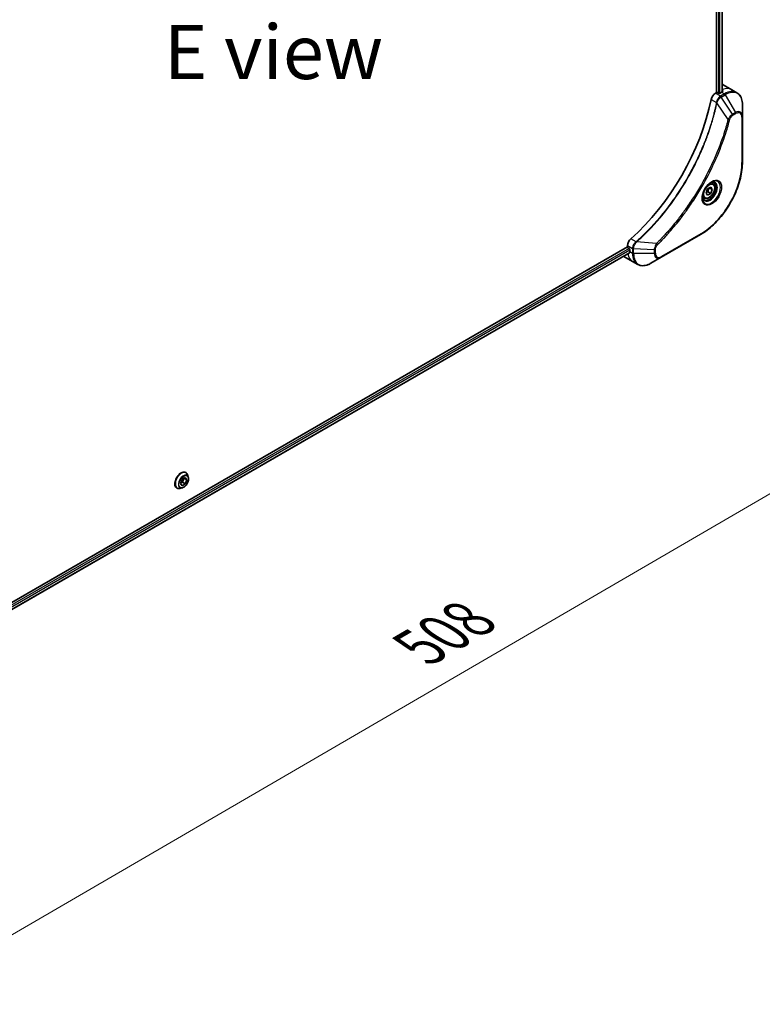
# Model space of a CAD drawing. Units: millimetres. Extents: x 94 to 12471, y 52 to 2440.
# Drawn here: x 562 to 785, y 968 to 1263 of the extents above; entities that cross this region are included whole.
import ezdxf

# ---------------------------------------------------------------- set-up
doc = ezdxf.new("R2010")
doc.units = ezdxf.units.MM
doc.header["$LTSCALE"] = 6.5
doc.layers.get('Defpoints').update_dxf_attribs({"lineweight": 25})
for name, color, linetype, lineweight in [('Dimension (ISO)', 7, 'Continuous', 18), ('Symbol (ISO)', 7, 'Continuous', 18), ('Visible (ISO)', 7, 'Continuous', 35), ('Visible Narrow (ISO)', 7, 'Continuous', 25)]:
    doc.layers.add(name, color=color, linetype=linetype, lineweight=lineweight)
doc.styles.add('Note Text (TK)', font='MS PGothic.ttf')
doc.dimstyles.new('Default - Method 1b (TK)', dxfattribs={"dimscale": 6.5, "dimtxt": 2.5, "dimasz": 2.5, "dimexe": 1, "dimexo": 1.5, "dimgap": 1, "dimtad": 1, "dimtoh": 1, "dimdsep": 46, "dimtxsty": 'Note Text (TK)', "dimblk": 'OPEN', "dimcen": 0.09, "dimdle": 5, "dimclrd": 100, "dimclre": 100, "dimclrt": 7, "dimadec": 1, "dimazin": 1, "dimtfac": 1, "dimtmove": 0, "dimatfit": 3, "dimldrblk": 'OPEN', "dimfxl": 1, "dimtolj": 1, "dimlwd": -1, "dimlwe": -1, "dimarcsym": 0})

# ---------------------------------------------------------------- blocks, each defined once
blk = doc.blocks.new('_Open')
at = {"color": 0, "linetype": 'ByBlock', "lineweight": -2}
for p, q in [((-1, 0.167), (0, 0)), ((-1, -0.167), (0, 0)), ((0, 0), (-1, 0))]:
    blk.add_line(p, q, dxfattribs=at)
blk = doc.blocks.new('*D22')
at = {"layer": 'Defpoints', "color": 0}
for p in [(778.63, 1220.7), (443.03, 1025.44), (530.25, 971.84)]:
    blk.add_point(p, dxfattribs=at)
at = {"layer": 'Dimension (ISO)', "color": 100}
for p, q in [((788.06, 1214.9), (872.14, 1163.23)), ((851.81, 1158.92), (544.3, 980.01)), ((452.46, 1019.65), (536.54, 967.98))]:
    blk.add_line(p, q, dxfattribs=at)
at = {"layer": 'Dimension (ISO)', "color": 100, "xscale": 16.25, "yscale": 16.25, "zscale": 16.25}
for p, rotation in [((865.85, 1167.1), 30.1909348509725), ((530.25, 971.84), 210.1909348509725)]:
    blk.add_blockref('_Open', p, dxfattribs=dict(at, rotation=rotation))
at = {"layer": 'Dimension (ISO)', "color": 7, "insert": (681.44, 1074.89), "char_height": 16.25, "attachment_point": 4, "rotation": 30.1909, "style": 'Note Text (TK)'}
blk.add_mtext('\\A1;{\\Q-28.237;\\W0.842;\\H0.805x;508}', dxfattribs=at)

msp = doc.modelspace()

# ---------------------------------------------------------------- linework, layer by layer
at = {"layer": 'Visible (ISO)'}
for p, q in [((770.884, 1496.7319), (770.884, 1241.5109)), ((772.5805, 1496.8582), (772.5805, 1241.7284)), ((772.8255, 1243.888), (775.4519, 1242.3717)), ((770.884, 1241.5109), (770.5252, 1241.3038)), ((771.5406, 1241.3593), (771.278, 1241.5109)), ((772.3942, 1241.6247), (771.9346, 1241.3593)), ((775.4519, 1242.3717), (776.9574, 1241.5025)), ((778.6319, 1234.3435), (778.6319, 1237.9123)), ((778.6319, 1220.6963), (778.6319, 1234.3435)), ((769.7314, 1214.2673), (769.2328, 1214.5551)), ((767.7038, 1211.3949), (768.1777, 1212.6162)), ((768.1777, 1210.7208), (767.7038, 1211.3949)), ((768.1777, 1212.6162), (769.1254, 1213.1634)), ((769.1254, 1211.268), (768.1777, 1210.7208)), ((768.2718, 1211.7608), (769.1254, 1211.268)), ((769.5993, 1212.4893), (768.7785, 1212.9631)), ((769.1254, 1213.1634), (769.5993, 1212.4893)), ((769.5993, 1212.4893), (769.1254, 1211.268)), ((767.1778, 1209.8444), (766.6792, 1210.1322)), ((754.2415, 1192.0982), (766.0603, 1198.9218)), ((744.1604, 1195.2243), (477.1706, 1041.0777)), ((744.1604, 1195.6386), (744.1604, 1195.2243)), ((744.3574, 1194.8831), (744.62, 1194.7315)), ((744.817, 1194.3903), (744.817, 1193.8596)), ((744.7727, 1193.4673), (477.9094, 1039.3937)), ((743.0725, 1192.3544), (745.6989, 1190.8381)), ((745.6989, 1190.8381), (747.2044, 1189.9689)), ((751.1509, 1190.3138), (754.2415, 1192.0982)), ((610.5282, 1125.464), (611.476, 1126.0111)), ((611.0773, 1125.781), (610.6224, 1124.6085)), ((611.9498, 1125.337), (611.1291, 1125.8109)), ((611.476, 1126.0111), (611.9498, 1125.337)), ((611.6263, 1127.5389), (611.653, 1127.5235)), ((612.3873, 1126.189), (612.1725, 1126.8448)), ((608.9334, 1122.8747), (608.9601, 1122.8593)), ((610.483, 1122.8907), (609.8076, 1122.7487)), ((610.0544, 1124.2427), (610.5282, 1125.464)), ((610.5282, 1123.5685), (610.0544, 1124.2427)), ((610.6224, 1124.6085), (610.0733, 1124.2915)), ((611.476, 1124.1157), (610.5282, 1123.5685)), ((611.476, 1124.1157), (610.6224, 1124.6085)), ((611.9498, 1125.337), (611.476, 1124.1157))]:
    msp.add_line(p, q, dxfattribs=at)
for centre, major_axis, ratio, start_param, end_param in [((769.1112, 1237.4547), (3.7143, 6.4333), 0.57735027, 0, 0.06395502), ((770.5252, 1239.7875), (-0.9286, -1.6083), 0.57735027, 3.92699082, 5.23553198), ((771.081, 1241.3972), (0.2786, 0), 0.57735027, 0.78539816, 2.35619449), ((771.7376, 1241.473), (0.2786, 0), 0.57735027, 3.92699082, 5.49778714), ((772.3942, 1235.5593), (-3.7143, -6.4333), 0.57735027, 3.88203974, 3.92699082), ((772.7881, 1235.3318), (-0.7821, 9.0167), 0.07779162, 5.61090462, 5.64242195), ((772.7881, 1235.3318), (-0.7821, 9.0167), 0.07779162, 5.51726778, 5.61090462), ((736.2812, 1230.6311), (-24.1429, -41.8167), 0.57735027, 1.04765332, 2.09393933), ((745.4736, 1196.3968), (-0.9286, -1.6083), 0.57735027, 4.18924598, 5.49778714), ((744.3574, 1195.1106), (-0.1393, 0.2412), 0.57735027, 0.78539816, 2.35619449), ((744.62, 1194.5041), (-0.1393, 0.2412), 0.57735027, 3.92699082, 5.49778714), ((750.0698, 1196.8923), (-3.7143, -6.4333), 0.57735027, 5.49778714, 5.54273822), ((746.7868, 1198.7877), (-3.7143, -6.4333), 0.57735027, 6.25303472, 6.28318531)]:
    msp.add_ellipse(centre, major_axis=major_axis, ratio=ratio, start_param=start_param, end_param=end_param, dxfattribs=at)
for points, knots in [([(772.6302, 1241.7548), (772.655, 1241.7678), (772.6764, 1241.7843), (772.7048, 1241.8206), (772.7118, 1241.8405), (772.7118, 1241.8636), (772.7114, 1241.8682), (772.7107, 1241.8727)], [0.1356732242, 0.1356732242, 0.1356732242, 0.1356732242, 0.1469944231, 0.1469944231, 0.158315622, 0.158315622, 0.1609890322, 0.1609890322, 0.1609890322, 0.1609890322]), ([(778.6319, 1237.9123), (778.6319, 1238.2311), (778.6102, 1238.5398), (778.5222, 1239.1306), (778.4558, 1239.4127), (778.2775, 1239.9436), (778.1654, 1240.1924), (777.8953, 1240.6486), (777.7371, 1240.8561), (777.3776, 1241.2199), (777.1762, 1241.3761), (776.9574, 1241.5025)], [3.141592654, 3.141592654, 3.141592654, 3.141592654, 3.298672286, 3.298672286, 3.455751919, 3.455751919, 3.612831552, 3.612831552, 3.769911184, 3.769911184, 3.926990817, 3.926990817, 3.926990817, 3.926990817]), ([(778.6319, 1220.6963), (778.6319, 1219.1621), (778.4219, 1217.5167), (777.6079, 1214.1542), (777.004, 1212.4378), (775.461, 1209.0947), (774.5222, 1207.4686), (772.3985, 1204.4608), (771.214, 1203.0796), (768.709, 1200.6935), (767.389, 1199.6889), (766.0603, 1198.9218)], [3.14159265, 3.14159265, 3.14159265, 3.14159265, 3.45575192, 3.45575192, 3.76991118, 3.76991118, 4.08407045, 4.08407045, 4.39822972, 4.39822972, 4.71238898, 4.71238898, 4.71238898, 4.71238898]), ([(769.3433, 1214.6539), (769.0865, 1214.5057), (768.8221, 1214.308), (768.3077, 1213.828), (768.0579, 1213.5449), (767.6018, 1212.9205), (767.3961, 1212.5788), (767.0529, 1211.8746), (766.9155, 1211.5122), (766.7232, 1210.8092), (766.6677, 1210.4685), (766.6503, 1210.099), (766.6489, 1210.0425), (766.6489, 1209.9871)], [4.71238898, 4.71238898, 4.71238898, 4.71238898, 5.01119213, 5.01119213, 5.31351931, 5.31351931, 5.61874121, 5.61874121, 5.92425149, 5.92425149, 6.22732827, 6.22732827, 6.28318531, 6.28318531, 6.28318531, 6.28318531]), ([(769.7314, 1214.2673), (769.8692, 1214.1877), (769.9876, 1214.076), (770.1802, 1213.7984), (770.2503, 1213.6293), (770.3401, 1213.2382), (770.3523, 1213.0117), (770.3134, 1212.5319), (770.2599, 1212.2778), (770.0946, 1211.7736), (769.9831, 1211.5234), (769.7143, 1211.0499), (769.5571, 1210.8265), (769.2102, 1210.4262), (769.0205, 1210.2494), (768.6227, 1209.961), (768.4145, 1209.8495), (767.9999, 1209.7128), (767.7928, 1209.6854), (767.4468, 1209.7256), (767.3046, 1209.7712), (767.1778, 1209.8444)], [0.78539816, 0.78539816, 0.78539816, 0.78539816, 1.05119253, 1.05119253, 1.34081704, 1.34081704, 1.66891195, 1.66891195, 2.00762282, 2.00762282, 2.34375601, 2.34375601, 2.67831542, 2.67831542, 3.01423086, 3.01423086, 3.35288311, 3.35288311, 3.68248276, 3.68248276, 3.92699082, 3.92699082, 3.92699082, 3.92699082]), ([(769.0987, 1214.4994), (769.1337, 1214.5153), (769.1683, 1214.53), (769.3066, 1214.5845), (769.4064, 1214.6141), (769.5932, 1214.6519), (769.6801, 1214.6601), (769.8391, 1214.6583), (769.9112, 1214.6485), (770.0421, 1214.6142), (770.1011, 1214.5899), (770.1558, 1214.5583)], [1.676424822, 1.676424822, 1.676424822, 1.676424822, 1.727875959, 1.727875959, 1.884955592, 1.884955592, 2.042035225, 2.042035225, 2.199114858, 2.199114858, 2.35619449, 2.35619449, 2.35619449, 2.35619449]), ([(767.138, 1209.3312), (767.0833, 1209.3628), (767.0327, 1209.4017), (766.9376, 1209.498), (766.893, 1209.5555), (766.812, 1209.6924), (766.7756, 1209.7717), (766.7149, 1209.9524), (766.6907, 1210.0536), (766.6688, 1210.2006), (766.6642, 1210.2379), (766.6605, 1210.2762)], [5.497787144, 5.497787144, 5.497787144, 5.497787144, 5.654866776, 5.654866776, 5.811946409, 5.811946409, 5.969026042, 5.969026042, 6.126105675, 6.126105675, 6.177556812, 6.177556812, 6.177556812, 6.177556812]), ([(744.7727, 1193.4673), (744.789, 1193.4767), (744.8026, 1193.4926), (744.8199, 1193.5354), (744.8234, 1193.5622), (744.8223, 1193.5901)], [0.1130744311, 0.1130744311, 0.1130744311, 0.1130744311, 0.1243846834, 0.1243846834, 0.1357058823, 0.1357058823, 0.1357058823, 0.1357058823]), ([(747.2044, 1189.9689), (747.4232, 1189.8425), (747.6592, 1189.7463), (748.1541, 1189.6168), (748.4128, 1189.5835), (748.943, 1189.5777), (749.2145, 1189.605), (749.7634, 1189.716), (750.0409, 1189.7996), (750.5966, 1190.0188), (750.8748, 1190.1544), (751.1509, 1190.3138)], [0.785398163, 0.785398163, 0.785398163, 0.785398163, 0.942477796, 0.942477796, 1.099557429, 1.099557429, 1.256637061, 1.256637061, 1.413716694, 1.413716694, 1.570796327, 1.570796327, 1.570796327, 1.570796327]), ([(611.6263, 1127.5389), (611.4825, 1127.6219), (611.3172, 1127.6669), (610.9575, 1127.6784), (610.7622, 1127.6422), (610.3585, 1127.4907), (610.1497, 1127.3724), (609.7436, 1127.0665), (609.5465, 1126.8787), (609.1844, 1126.4535), (609.0192, 1126.2163), (608.7369, 1125.7165), (608.6196, 1125.4538), (608.4445, 1124.9284), (608.3867, 1124.6658), (608.3375, 1124.1656), (608.3462, 1123.9282), (608.4319, 1123.5038), (608.5087, 1123.3163), (608.7042, 1123.0437), (608.8108, 1122.9455), (608.9334, 1122.8747)], [0.78539816, 0.78539816, 0.78539816, 0.78539816, 1.08510874, 1.08510874, 1.39751972, 1.39751972, 1.72201276, 1.72201276, 2.0477407, 2.0477407, 2.37249118, 2.37249118, 2.69684603, 2.69684603, 3.02168013, 3.02168013, 3.34747752, 3.34747752, 3.67139258, 3.67139258, 3.92699082, 3.92699082, 3.92699082, 3.92699082]), ([(610.483, 1122.8907), (610.65, 1122.9258), (610.8189, 1122.9953), (611.1559, 1123.195), (611.3238, 1123.3278), (611.6372, 1123.6398), (611.7826, 1123.8189), (612.0378, 1124.2048), (612.1477, 1124.4115), (612.3218, 1124.8335), (612.386, 1125.0488), (612.4614, 1125.4692), (612.4723, 1125.6742), (612.4424, 1125.9785), (612.4205, 1126.0875), (612.3873, 1126.189)], [4.40455743, 4.40455743, 4.40455743, 4.40455743, 4.72557036, 4.72557036, 5.05999896, 5.05999896, 5.39307641, 5.39307641, 5.72438985, 5.72438985, 6.05612576, 6.05612576, 6.39010372, 6.39010372, 6.59101686, 6.59101686, 6.59101686, 6.59101686]), ([(612.1725, 1126.8448), (612.1532, 1126.9039), (612.1308, 1126.9608), (612.0797, 1127.0696), (612.051, 1127.1216), (611.9873, 1127.2197), (611.9524, 1127.2658), (611.8765, 1127.3516), (611.8356, 1127.3913), (611.7482, 1127.4631), (611.7018, 1127.4953), (611.653, 1127.5235)], [0.307831551, 0.307831551, 0.307831551, 0.307831551, 0.403344874, 0.403344874, 0.498858196, 0.498858196, 0.594371519, 0.594371519, 0.689884841, 0.689884841, 0.785398163, 0.785398163, 0.785398163, 0.785398163]), ([(608.9601, 1122.8593), (609.0089, 1122.8311), (609.06, 1122.807), (609.1659, 1122.7673), (609.2207, 1122.7516), (609.333, 1122.7288), (609.3904, 1122.7217), (609.5072, 1122.7156), (609.5665, 1122.7167), (609.6863, 1122.7269), (609.7468, 1122.7359), (609.8076, 1122.7487)], [3.926990817, 3.926990817, 3.926990817, 3.926990817, 4.022504139, 4.022504139, 4.118017462, 4.118017462, 4.213530784, 4.213530784, 4.309044107, 4.309044107, 4.404557429, 4.404557429, 4.404557429, 4.404557429])]:
    msp.add_open_spline(points, degree=3, knots=knots, dxfattribs=at)
for points, weights in [([(767.7648, 1211.552), (767.9721, 1211.6652), (768.2718, 1211.7608)], [1.07672477615, 1.07039454817, 1]), ([(768.2718, 1211.7608), (768.3674, 1212.4192), (768.7026, 1212.9193)], [1, 1.14666441016, 1.01523736139])]:
    msp.add_rational_spline(points, weights, degree=2, dxfattribs=at)
at = {"layer": 'Visible Narrow (ISO)'}
for p, q in [((771.4093, 1496.4904), (771.4093, 1241.4351)), ((771.8032, 1241.3167), (771.8032, 1496.4976)), ((772.4989, 1496.8111), (772.4989, 1241.6839)), ((772.0307, 1240.4346), (770.5252, 1241.3038)), ((773.2431, 1241.1345), (772.0408, 1240.4404)), ((772.273, 1240.1954), (773.4752, 1240.8895)), ((772.3942, 1241.6247), (773.2431, 1241.1345)), ((772.613, 1242.4244), (772.613, 1241.7458)), ((772.7107, 1241.8727), (772.7107, 1241.8457)), ((773.4752, 1240.8895), (776.5659, 1235.5363)), ((769.2569, 1239.4483), (770.8369, 1238.5361)), ((774.338, 1233.4763), (770.9591, 1238.412)), ((775.688, 1235.0294), (772.273, 1240.1954)), ((776.5659, 1235.5363), (775.688, 1235.0294)), ((775.7841, 1234.7058), (776.6621, 1235.2127)), ((778.4959, 1234.1539), (778.4959, 1220.5068)), ((746.7131, 1196.7525), (745.1331, 1197.6647)), ((752.8456, 1196.2504), (746.8817, 1196.7087)), ((766.1565, 1199.1343), (754.3377, 1192.3107)), ((744.62, 1194.7315), (477.7204, 1040.6369)), ((477.87, 1040.2684), (744.817, 1194.3903)), ((744.8223, 1193.5901), (477.9094, 1039.4879)), ((744.1604, 1195.6386), (745.6659, 1194.7694)), ((744.817, 1193.8596), (745.6659, 1193.3695)), ((745.6659, 1194.7577), (745.6659, 1193.3695)), ((745.9942, 1193.291), (745.9942, 1194.6792)), ((752.1756, 1194.3047), (745.9942, 1194.6792)), ((752.1756, 1194.3047), (752.1756, 1193.291)), ((752.5039, 1193.3695), (752.5039, 1194.3832)), ((752.1756, 1193.291), (745.9942, 1193.291))]:
    msp.add_line(p, q, dxfattribs=at)
for centre, major_axis, ratio, start_param, end_param in [((771.7376, 1235.9383), (3.7143, 6.4333), 0.57735027, 0, 0.61795008), ((773.2431, 1235.0691), (3.7143, 6.4333), 0.57735027, 0, 0.78539816), ((773.2431, 1240.7555), (-0.2321, 0.4021), 0.57735027, 4.71238898, 5.49778714), ((773.4752, 1234.9351), (3.6463, 6.3156), 0.57735027, 5.49778714, 7.06858347), ((771.1449, 1238.5559), (-0.4547, 0.0938), 0.40712817, 0.88674396, 1.23511653), ((771.154, 1238.6209), (0.4626, -0.0394), 0.32125202, 3.98495359, 4.38504572), ((772.0307, 1240.0555), (-0.2289, 0.4039), 0.57192456, 4.71650889, 5.50242059), ((772.0408, 1240.0613), (0.2321, -0.4021), 0.57735027, 1.57079633, 2.35619449), ((775.4558, 1234.8954), (-0.2321, 0.4021), 0.57735027, 3.92699082, 4.71238898), ((776.5659, 1233.1507), (1.4609, 2.5303), 0.57735027, 5.49778714, 7.06858347), ((776.3338, 1235.4022), (-0.2321, 0.4021), 0.57735027, 3.92699082, 4.71238898), ((776.6621, 1233.0952), (1.2967, 2.246), 0.57735027, 5.49778714, 7.06858347), ((774.4919, 1233.5991), (-0.4493, 0.1172), 0.35119009, 1.31403463, 2.47714191), ((778.1676, 1234.3435), (0.4643, 0), 0.57735027, 5.49778714, 6.28318531), ((766.1565, 1213.3826), (-8.7253, -15.1126), 0.57735027, 0.78539816, 2.35619449), ((778.1676, 1220.6963), (0.4643, 0), 0.57735027, 5.49778714, 6.28318531), ((769.3433, 1211.5427), (1.9052, 3.2999), 0.57735027, 2.35619449, 7.06858347), ((768.879, 1211.8108), (-1.5769, -2.7313), 0.57735027, 5.59811367, 10.10984959), ((768.6469, 1211.9448), (1.5089, 2.6135), 0.57735027, 3.14159265, 6.28318531), ((768.4546, 1212.0558), (1.2768, 2.2115), 0.57735027, 0, 0.56017967), ((768.4546, 1212.0558), (-1.2768, -2.2115), 0.57735027, 5.72300564, 6.28318531), ((746.7982, 1196.4355), (-0.2654, 0.3809), 0.32125202, 5.03973224, 5.43982437), ((746.85, 1196.4759), (0.3086, -0.3469), 0.40712817, 1.90647612, 2.25484869), ((765.8282, 1199.3239), (0.2321, -0.4021), 0.57735027, 0, 0.78539816), ((745.9942, 1194.9589), (0.4643, 0.0037), 0.57192456, 3.92235737, 4.70826907), ((745.9942, 1194.9473), (-0.4643, 0), 0.57735027, 0.78539816, 1.57079633), ((752.1756, 1194.5728), (-0.4643, 0), 0.57735027, 1.57079633, 2.35619449), ((752.8162, 1196.0557), (-0.3261, 0.3305), 0.35119009, 3.8060434, 4.96915068), ((749.4132, 1197.2714), (-3.7143, -6.4333), 0.57735027, 5.68433621, 6.28318531), ((745.9942, 1193.559), (0.4643, 0), 0.57735027, 3.92699082, 4.71238898), ((750.9187, 1196.4022), (-3.7143, -6.4333), 0.57735027, 5.49778714, 6.28318531), ((751.1509, 1196.2682), (-3.6463, -6.3156), 0.57735027, 5.49778714, 7.06858347), ((752.1756, 1193.559), (-0.4643, 0), 0.57735027, 1.57079633, 2.35619449), ((754.2415, 1194.4838), (-1.4609, -2.5303), 0.57735027, 5.49778714, 7.06858347), ((754.3377, 1194.4282), (-1.2967, -2.246), 0.57735027, 5.49778714, 7.06858347), ((754.0094, 1192.5003), (0.2321, -0.4021), 0.57735027, 0, 0.78539816), ((610.2798, 1125.2068), (-1.3464, -2.3321), 0.57735027, 3.14159265, 6.28318531), ((610.3066, 1125.1914), (1.3464, 2.3321), 0.57735027, 0, 3.14159265), ((610.3781, 1125.1501), (1.3314, 2.3061), 0.57735027, 5.8056187, 9.90234457), ((610.9423, 1124.8243), (1.0721, 1.8569), 0.57735027, 5.8056187, 9.90234457)]:
    msp.add_ellipse(centre, major_axis=major_axis, ratio=ratio, start_param=start_param, end_param=end_param, dxfattribs=at)
for centre, major_axis in [((769.4395, 1211.4872), (2.0694, 3.5843)), ((768.6516, 1211.9421), (-1.1375, -1.9702)), ((611.0021, 1124.7898), (0.9943, 1.7221))]:
    msp.add_ellipse(centre, major_axis=major_axis, ratio=0.57735027, dxfattribs=at)
for points, knots in [([(770.828, 1238.4717), (770.7909, 1238.2921), (770.7529, 1238.1123), (770.677, 1237.76), (770.6391, 1237.5875), (770.5216, 1237.0632), (770.4396, 1236.7109), (770.2437, 1235.899), (770.1276, 1235.439), (769.8896, 1234.5361), (769.7681, 1234.0933), (769.4552, 1232.9946), (769.258, 1232.338), (768.7804, 1230.8263), (768.4928, 1229.9707), (767.7921, 1228.0036), (767.367, 1226.8923), (766.3257, 1224.3449), (765.6903, 1222.9113), (764.0364, 1219.453), (762.9716, 1217.4424), (760.3933, 1213.0193), (758.8342, 1210.6337), (755.0163, 1205.4032), (752.6879, 1202.6361), (749.6009, 1199.4633), (748.9438, 1198.8145), (747.9253, 1197.8487), (747.5684, 1197.5177), (747.0616, 1197.0582), (746.9132, 1196.9248), (746.7644, 1196.7924)], [0, 0, 0, 0, 0.06549657, 0.06549657, 0.12817861, 0.12817861, 0.2557943, 0.2557943, 0.42169471, 0.42169471, 0.58081118, 0.58081118, 0.81593963, 0.81593963, 1.12160661, 1.12160661, 1.51897368, 1.51897368, 2.03555087, 2.03555087, 2.7767893, 2.7767893, 3.70555522, 3.70555522, 4.91295092, 4.91295092, 5.23453446, 5.23453446, 5.40661912, 5.40661912, 5.47772979, 5.47772979, 5.47772979, 5.47772979]), ([(746.8817, 1196.7087), (747.0307, 1196.8416), (747.1794, 1196.9744), (747.6871, 1197.4337), (748.0446, 1197.7645), (749.065, 1198.7299), (749.7231, 1199.3785), (752.8155, 1202.5506), (755.1474, 1205.3181), (758.97, 1210.5505), (760.5307, 1212.9374), (763.1109, 1217.3635), (764.1761, 1219.3756), (765.83, 1222.8368), (766.4653, 1224.2716), (767.5061, 1226.8214), (767.9307, 1227.9337), (768.6306, 1229.9027), (768.9177, 1230.7591), (769.3943, 1232.2722), (769.5911, 1232.9295), (769.9032, 1234.0293), (770.0243, 1234.4725), (770.2615, 1235.3763), (770.3773, 1235.8368), (770.5724, 1236.6494), (770.6541, 1237.0021), (770.771, 1237.5269), (770.8088, 1237.6995), (770.8844, 1238.0522), (770.9217, 1238.232), (770.9591, 1238.412)], [-5.47772979, -5.47772979, -5.47772979, -5.47772979, -5.40661912, -5.40661912, -5.23453446, -5.23453446, -4.91295092, -4.91295092, -3.70555522, -3.70555522, -2.7767893, -2.7767893, -2.03555087, -2.03555087, -1.51897368, -1.51897368, -1.12160661, -1.12160661, -0.81593963, -0.81593963, -0.58081118, -0.58081118, -0.42169471, -0.42169471, -0.2557943, -0.2557943, -0.12817861, -0.12817861, -0.06549657, -0.06549657, 0, 0, 0, 0]), ([(770.8369, 1238.5361), (770.836, 1238.5252), (770.8348, 1238.5143), (770.8319, 1238.4928), (770.8301, 1238.4821), (770.828, 1238.4717)], [0.00000000006, 0.00000000006, 0.00000000006, 0.00000000006, 0.00379309206, 0.00379309206, 0.00758618406, 0.00758618406, 0.00758618406, 0.00758618406]), ([(772.0307, 1240.4346), (771.8584, 1240.3366), (771.6884, 1240.1981), (771.3714, 1239.8533), (771.2261, 1239.644), (771.0222, 1239.2453), (770.9512, 1239.0626), (770.8718, 1238.7643), (770.8498, 1238.6493), (770.8369, 1238.5361)], [-0.196787795, -0.196787795, -0.196787795, -0.196787795, -0.138164041, -0.138164041, -0.076757801, -0.076757801, -0.029522231, -0.029522231, 0, 0, 0, 0]), ([(770.9591, 1238.412), (770.9659, 1238.4254), (770.972, 1238.4389), (770.9833, 1238.4659), (770.9885, 1238.4794), (770.9932, 1238.4929)], [-0.00758618406, -0.00758618406, -0.00758618406, -0.00758618406, -0.00379309206, -0.00379309206, -0.00000000006, -0.00000000006, -0.00000000006, -0.00000000006]), ([(770.9932, 1238.4929), (771.0302, 1238.5979), (771.0727, 1238.7033), (771.1951, 1238.9734), (771.2824, 1239.1358), (771.5063, 1239.4871), (771.6498, 1239.6693), (771.9497, 1239.9728), (772.105, 1240.0962), (772.2608, 1240.1881)], [0, 0, 0, 0, 0.029522231, 0.029522231, 0.076757801, 0.076757801, 0.138164041, 0.138164041, 0.196787795, 0.196787795, 0.196787795, 0.196787795]), ([(772.0408, 1240.4404), (772.0392, 1240.4395), (772.0375, 1240.4385), (772.0341, 1240.4366), (772.0324, 1240.4356), (772.0307, 1240.4346)], [0, 0, 0, 0, 0.00076834265, 0.00076834265, 0.00153668531, 0.00153668531, 0.00153668531, 0.00153668531]), ([(772.2608, 1240.1881), (772.2628, 1240.1893), (772.2649, 1240.1905), (772.2689, 1240.1929), (772.271, 1240.1942), (772.273, 1240.1954)], [-0.00153668531, -0.00153668531, -0.00153668531, -0.00153668531, -0.00076834265, -0.00076834265, 0, 0, 0, 0]), ([(775.688, 1235.0294), (775.5249, 1234.9317), (775.3602, 1234.8036), (775.057, 1234.5125), (774.9176, 1234.3542), (774.6856, 1234.0477), (774.5895, 1233.9057), (774.4431, 1233.6659), (774.3889, 1233.5713), (774.338, 1233.4763)], [-0.187504168, -0.187504168, -0.187504168, -0.187504168, -0.125670471, -0.125670471, -0.069816928, -0.069816928, -0.026852665, -0.026852665, 0, 0, 0, 0]), ([(774.338, 1233.4763), (774.3152, 1233.3916), (774.2936, 1233.3077), (774.22, 1233.0307), (774.1679, 1232.8378), (773.9295, 1231.9699), (773.7332, 1231.2935), (773.2215, 1229.62), (772.8937, 1228.622), (771.6267, 1225.0135), (770.5551, 1222.4041), (768.4133, 1217.8572), (767.3998, 1215.9037), (765.5433, 1212.6358), (764.7369, 1211.3014), (763.1062, 1208.7602), (762.2856, 1207.5506), (760.7873, 1205.4597), (760.1202, 1204.5671), (758.9152, 1203.0206), (758.383, 1202.3591), (757.4394, 1201.2235), (757.0313, 1200.7441), (756.2791, 1199.8818), (755.9363, 1199.4966), (755.3253, 1198.8239), (755.0582, 1198.5344), (754.5832, 1198.0274), (754.3758, 1197.8088), (754.0075, 1197.4253), (753.8469, 1197.2596), (753.562, 1196.9685), (753.4378, 1196.8425), (753.2279, 1196.6311), (753.1422, 1196.5453), (752.9862, 1196.3898), (752.916, 1196.3209), (752.8456, 1196.2504)], [-4.82621249, -4.82621249, -4.82621249, -4.82621249, -4.79590965, -4.79590965, -4.72660511, -4.72660511, -4.4843018, -4.4843018, -4.127973, -4.127973, -3.19579554, -3.19579554, -2.47873595, -2.47873595, -1.97105483, -1.97105483, -1.49272454, -1.49272454, -1.12477817, -1.12477817, -0.8417425, -0.8417425, -0.62997615, -0.62997615, -0.45517217, -0.45517217, -0.32070756, -0.32070756, -0.21727325, -0.21727325, -0.1377084, -0.1377084, -0.07650467, -0.07650467, -0.0344265, -0.0344265, 0, 0, 0, 0]), ([(753.1445, 1195.8662), (753.2155, 1195.9362), (753.2864, 1196.0065), (753.4439, 1196.1631), (753.5304, 1196.2496), (753.7424, 1196.4626), (753.8678, 1196.5895), (754.1555, 1196.8829), (754.3176, 1197.0498), (754.6895, 1197.4363), (754.8989, 1197.6565), (755.3786, 1198.1674), (755.6483, 1198.4591), (756.2651, 1199.1371), (756.6113, 1199.5253), (757.3707, 1200.3944), (757.7827, 1200.8777), (758.7353, 1202.0224), (759.2726, 1202.6892), (760.4889, 1204.2483), (761.1621, 1205.1483), (762.6744, 1207.2566), (763.5025, 1208.4764), (765.1478, 1211.0392), (765.9612, 1212.3851), (767.8336, 1215.6812), (768.8555, 1217.6518), (771.0142, 1222.2387), (772.0934, 1224.8713), (773.3685, 1228.512), (773.6982, 1229.519), (774.2126, 1231.2074), (774.4099, 1231.8899), (774.6494, 1232.7655), (774.7018, 1232.9601), (774.7757, 1233.2396), (774.798, 1233.3246), (774.8202, 1233.4096)], [0, 0, 0, 0, 0.0344265, 0.0344265, 0.07650467, 0.07650467, 0.1377084, 0.1377084, 0.21727325, 0.21727325, 0.32070756, 0.32070756, 0.45517217, 0.45517217, 0.62997615, 0.62997615, 0.8417425, 0.8417425, 1.12477817, 1.12477817, 1.49272454, 1.49272454, 1.97105483, 1.97105483, 2.47873595, 2.47873595, 3.19579554, 3.19579554, 4.127973, 4.127973, 4.4843018, 4.4843018, 4.72660511, 4.72660511, 4.79590965, 4.79590965, 4.82621249, 4.82621249, 4.82621249, 4.82621249]), ([(774.8202, 1233.4096), (774.8398, 1233.4849), (774.8656, 1233.5612), (774.9451, 1233.7578), (775.0066, 1233.8769), (775.168, 1234.1364), (775.274, 1234.2722), (775.5135, 1234.5199), (775.6488, 1234.6277), (775.7841, 1234.7058)], [0, 0, 0, 0, 0.026852665, 0.026852665, 0.069816928, 0.069816928, 0.125670471, 0.125670471, 0.187504168, 0.187504168, 0.187504168, 0.187504168]), ([(746.7131, 1196.7525), (746.5824, 1196.6558), (746.4578, 1196.5412), (746.1613, 1196.2084), (746.006, 1195.9696), (745.7432, 1195.4002), (745.6641, 1195.0645), (745.6659, 1194.7694)], [-0.196787795, -0.196787795, -0.196787795, -0.196787795, -0.154661595, -0.154661595, -0.087259675, -0.087259675, 0, 0, 0, 0]), ([(745.9944, 1194.6934), (745.9969, 1194.9626), (746.0613, 1195.2658), (746.2701, 1195.8013), (746.3926, 1196.0339), (746.6269, 1196.3876), (746.7254, 1196.5181), (746.8287, 1196.6387)], [0, 0, 0, 0, 0.087259675, 0.087259675, 0.154661595, 0.154661595, 0.196787795, 0.196787795, 0.196787795, 0.196787795]), ([(746.7644, 1196.7924), (746.7565, 1196.7854), (746.7482, 1196.7785), (746.731, 1196.7652), (746.7222, 1196.7588), (746.7131, 1196.7525)], [0, 0, 0, 0, 0.003793092, 0.003793092, 0.007586184, 0.007586184, 0.007586184, 0.007586184]), ([(746.8287, 1196.6387), (746.8381, 1196.6496), (746.8472, 1196.6608), (746.8649, 1196.6841), (746.8734, 1196.6962), (746.8817, 1196.7087)], [-0.007586184, -0.007586184, -0.007586184, -0.007586184, -0.003793092, -0.003793092, 0, 0, 0, 0]), ([(745.6659, 1194.7694), (745.6659, 1194.7674), (745.6659, 1194.7655), (745.6659, 1194.7616), (745.6659, 1194.7597), (745.6659, 1194.7577)], [0.00000000001, 0.00000000001, 0.00000000001, 0.00000000001, 0.00076834266, 0.00076834266, 0.00153668531, 0.00153668531, 0.00153668531, 0.00153668531]), ([(745.9942, 1194.6792), (745.9943, 1194.6816), (745.9943, 1194.6839), (745.9944, 1194.6887), (745.9944, 1194.691), (745.9944, 1194.6934)], [-0.00153668531, -0.00153668531, -0.00153668531, -0.00153668531, -0.00076834266, -0.00076834266, -0.00000000001, -0.00000000001, -0.00000000001, -0.00000000001]), ([(752.8456, 1196.2504), (752.7453, 1196.0886), (752.6516, 1195.9199), (752.4607, 1195.528), (752.3713, 1195.3032), (752.2554, 1194.915), (752.219, 1194.7495), (752.1845, 1194.4926), (752.1771, 1194.3967), (752.1756, 1194.3047)], [-0.187502416, -0.187502416, -0.187502416, -0.187502416, -0.14010274, -0.14010274, -0.077834855, -0.077834855, -0.029936483, -0.029936483, 0, 0, 0, 0]), ([(752.5039, 1194.3832), (752.5039, 1194.4589), (752.5099, 1194.538), (752.5407, 1194.7493), (752.5748, 1194.8848), (752.6851, 1195.1961), (752.7712, 1195.3719), (752.9559, 1195.6555), (753.0467, 1195.7697), (753.1445, 1195.8662)], [0, 0, 0, 0, 0.029936483, 0.029936483, 0.077834855, 0.077834855, 0.14010274, 0.14010274, 0.187502416, 0.187502416, 0.187502416, 0.187502416])]:
    msp.add_open_spline(points, degree=3, knots=knots, dxfattribs=at)

# ---------------------------------------------------------------- texts
at = {"layer": 'Symbol (ISO)', "color": 7, "insert": (637.9632, 1253.7125), "char_height": 16.25, "attachment_point": 5, "line_spacing_factor": 1.5, "style": 'Note Text (TK)'}
msp.add_mtext('\\fＭＳ Ｐゴシック|b0|i0;E view', dxfattribs=at)

# ---------------------------------------------------------------- dimensions: what is measured, and where the dimension line sits
at = {"layer": 'Dimension (ISO)', "color": 100}
dim = msp.add_linear_dim(base=(530.2548, 971.843), p1=(778.6319, 1220.6963), p2=(443.0329, 1025.4441), angle=30.190935, text='{\\Q-28.237;\\W0.842;\\H0.805x;508}', dimstyle='Default - Method 1b (TK)', override={"dimgap": 1, "dimtoh": 0, "dimdec": 0, "dimlfac": 0.153846, "dimtol": 0, "dimlim": 0, "dimtp": 0, "dimtm": 0, "dimtdec": 0, "dimtofl": 0, "dimatfit": 1}, dxfattribs=at)
dim.commit()
dim.dimension.update_dxf_attribs({"geometry": '*D22', "text_midpoint": (698.0543, 1069.4691), "dimtype": 160})

doc.saveas('drawing.dxf')
